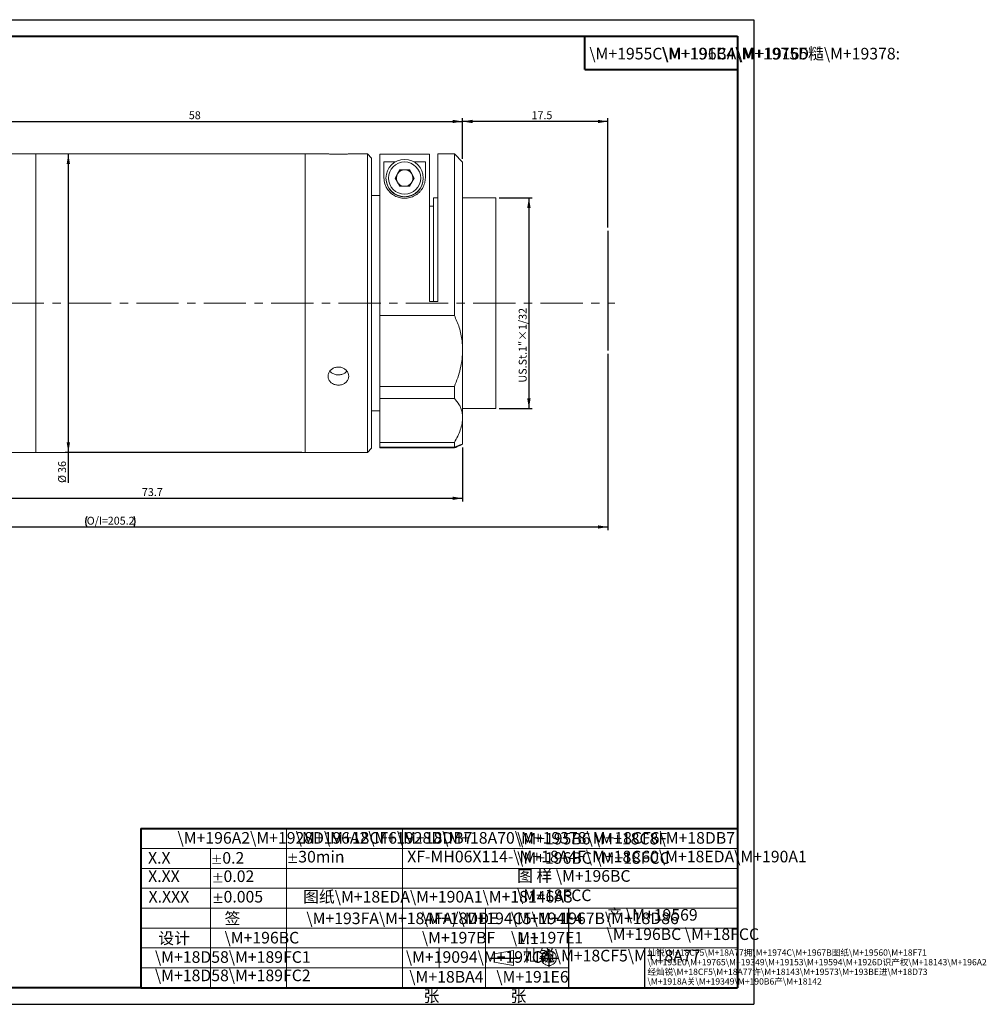
# Model space of a CAD drawing. Units: millimetres. Extents: x 0 to 490, y 0 to 297.
# Drawn here: x 198 to 490, y 0 to 297 of the extents above; entities that cross this region are included whole.
import ezdxf

# ---------------------------------------------------------------- set-up
doc = ezdxf.new("R2010")
doc.units = ezdxf.units.MM
doc.linetypes.add('CENTERX2', pattern=[20.32, 12.7, -2.54, 2.54, -2.54])
doc.layers.add('FORMAT', color=7, linetype='Continuous')
doc.styles.add('SLDTEXTSTYLE0', font='TXT', dxfattribs={"width": 0.7})
doc.styles.add('SLDTEXTSTYLE1', font='TXT', dxfattribs={"width": 0.7, "bigfont": 'bigfont'})
doc.styles.add('SLDTEXTSTYLE2', font='TXT', dxfattribs={"width": 0.633333, "bigfont": 'bigfont'})
doc.styles.add('SLDTEXTSTYLE3', font='TXT', dxfattribs={"width": 0.614286, "bigfont": 'bigfont'})
doc.styles.add('SLDTEXTSTYLE4', font='TXT', dxfattribs={"width": 0.557143, "bigfont": 'bigfont'})
doc.dimstyles.new('SLDDIMSTYLE0', dxfattribs={"dimtxt": 2.728516, "dimasz": 3, "dimexe": 0, "dimexo": 0.0625, "dimgap": 0.682129, "dimtad": 1, "dimdec": 1, "dimlfac": 0.4, "dimrnd": 1e-09, "dimzin": 12, "dimdsep": 46, "dimtxsty": 'SLDTEXTSTYLE0', "dimsah": 1, "dimcen": 0.09, "dimadec": 0, "dimazin": 3, "dimtfac": 1, "dimtofl": 0, "dimtmove": 0, "dimatfit": 3, "dimfxl": 0, "dimfrac": 2, "dimtolj": 1, "dimtzin": 12, "dimarcsym": 0})
doc.dimstyles.new('SLDDIMSTYLE1', dxfattribs={"dimtxt": 2.728516, "dimasz": 3, "dimexe": 0, "dimexo": 0.0625, "dimgap": 0.682129, "dimtad": 1, "dimdec": 6, "dimlfac": 0.4, "dimrnd": 1e-09, "dimzin": 12, "dimdsep": 46, "dimtxsty": 'SLDTEXTSTYLE0', "dimsah": 1, "dimcen": 0.09, "dimadec": 0, "dimazin": 3, "dimtfac": 1, "dimtofl": 0, "dimtmove": 0, "dimatfit": 3, "dimfxl": 0, "dimfrac": 2, "dimtolj": 1, "dimtzin": 12, "dimarcsym": 0})

# ---------------------------------------------------------------- blocks, each defined once
blk = doc.blocks.new('SW_NOTE_2')
at = {"layer": 'FORMAT', "color": 0, "char_height": 1.9, "attachment_point": 1, "style": 'SLDTEXTSTYLE1'}
for s, insert in [('灿锐\\M+18CF5\\M+18A77拥\\M+1974C\\M+1967B图纸\\M+19560\\M+18F71', (0, 2.45)), ('\\M+193E0\\M+19765\\M+19349\\M+19153\\M+19594\\M+1926D识产权\\M+18143\\M+196A2', (0, -0.45)), ('经灿锐\\M+18CF5\\M+18A77许\\M+18143\\M+19573\\M+193BE进\\M+18D73', (0, -3.35)), ('\\M+1918A关\\M+19349\\M+190B6产\\M+18142', (0, -6.25))]:
    blk.add_mtext(s, dxfattribs=dict(at, insert=insert))
blk = doc.blocks.new('SW_NOTE_3')
at = {"layer": 'FORMAT', "color": 0, "attachment_point": 1, "style": 'SLDTEXTSTYLE0'}
for s, insert, char_height in [('±', (0, 3.41), 2.65), ('30min', (3.53, 4.43), 3.5)]:
    blk.add_mtext(s, dxfattribs=dict(at, insert=insert, char_height=char_height))
blk = doc.blocks.new('SW_NOTE_4')
at = {"layer": 'FORMAT', "color": 0, "attachment_point": 1, "style": 'SLDTEXTSTYLE0'}
for s, insert, char_height in [('±', (0, 3.41), 2.65), ('0.005', (3.53, 4.43), 3.5)]:
    blk.add_mtext(s, dxfattribs=dict(at, insert=insert, char_height=char_height))
blk = doc.blocks.new('SW_NOTE_5')
at = {"layer": 'FORMAT', "color": 0, "attachment_point": 1, "style": 'SLDTEXTSTYLE0'}
for s, insert, char_height in [('±', (0, 3.41), 2.65), ('0.02', (3.53, 4.43), 3.5)]:
    blk.add_mtext(s, dxfattribs=dict(at, insert=insert, char_height=char_height))
blk = doc.blocks.new('SW_NOTE_6')
at = {"layer": 'FORMAT', "color": 0, "attachment_point": 1, "style": 'SLDTEXTSTYLE0'}
for s, insert, char_height in [('±', (0, 3.41), 2.65), ('0.2', (3.53, 4.43), 3.5)]:
    blk.add_mtext(s, dxfattribs=dict(at, insert=insert, char_height=char_height))
blk = doc.blocks.new('_D_1')
at = {"layer": 'FORMAT'}
for p, q in [((332.1, 254.99), (332.1, 267.3)), ((375.91, 234.27), (375.91, 267.3)), ((375.91, 266.3), (332.1, 266.3))]:
    blk.add_line(p, q, dxfattribs=at)
for points in [[(332.1, 266.3), (335.1, 265.8), (335.1, 266.8)], [(375.91, 266.3), (372.91, 266.8), (372.91, 265.8)]]:
    blk.add_solid(points, dxfattribs=at)
at = {"layer": 'FORMAT', "insert": (352.87, 269.37), "char_height": 2.381, "attachment_point": 1, "style": 'SLDTEXTSTYLE0'}
blk.add_mtext('17.5', dxfattribs=at)
blk = doc.blocks.new('_D_2')
at = {"layer": 'FORMAT'}
for p, q in [((72.75, 196.24), (72.75, 142.99)), ((375.91, 196.24), (375.91, 142.99)), ((72.75, 143.99), (375.91, 143.99))]:
    blk.add_line(p, q, dxfattribs=at)
for centre, start, end in [((221.84, 145.58), 153.4349, 206.5651), ((229.78, 145.58), 333.4349, 26.5651)]:
    blk.add_arc(centre, 3.55, start, end, dxfattribs=at)
for points in [[(72.75, 143.99), (75.75, 143.49), (75.75, 144.49)], [(375.91, 143.99), (372.91, 144.49), (372.91, 143.49)]]:
    blk.add_solid(points, dxfattribs=at)
at = {"layer": 'FORMAT', "char_height": 2.381, "attachment_point": 1, "style": 'SLDTEXTSTYLE0'}
for s, insert in [('O/I=', (218.67, 147.06)), ('205.2', (225.02, 147.06))]:
    blk.add_mtext(s, dxfattribs=dict(at, insert=insert))
blk = doc.blocks.new('_D_3')
at = {"layer": 'FORMAT'}
for p, q in [((187.1, 248.74), (187.1, 267.3)), ((332.1, 254.99), (332.1, 267.3)), ((187.1, 266.3), (332.1, 266.3))]:
    blk.add_line(p, q, dxfattribs=at)
for points in [[(187.1, 266.3), (190.1, 265.8), (190.1, 266.8)], [(332.1, 266.3), (329.1, 266.8), (329.1, 265.8)]]:
    blk.add_solid(points, dxfattribs=at)
at = {"layer": 'FORMAT', "insert": (249.48, 269.37), "char_height": 2.381, "attachment_point": 1, "style": 'SLDTEXTSTYLE0'}
blk.add_mtext('58', dxfattribs=at)
blk = doc.blocks.new('_D_4')
at = {"layer": 'FORMAT'}
for p, q in [((213.12, 256.49), (213.12, 166.49)), ((283.6, 166.49), (212.12, 166.49)), ((213.12, 166.49), (213.12, 157.26))]:
    blk.add_line(p, q, dxfattribs=at)
for points in [[(213.12, 256.49), (212.62, 253.49), (213.62, 253.49)], [(213.12, 166.49), (213.62, 169.49), (212.62, 169.49)]]:
    blk.add_solid(points, dxfattribs=at)
at = {"layer": 'FORMAT', "char_height": 2.381, "attachment_point": 1, "rotation": 90, "style": 'SLDTEXTSTYLE0'}
for s, insert in [('36', (210.05, 160.28)), ('%%c', (210.05, 157.26))]:
    blk.add_mtext(s, dxfattribs=dict(at, insert=insert))
blk = doc.blocks.new('_D_5')
at = {"layer": 'FORMAT'}
for p, q in [((147.75, 174.24), (147.75, 151.63)), ((332.1, 167.99), (332.1, 151.63)), ((147.75, 152.63), (332.1, 152.63))]:
    blk.add_line(p, q, dxfattribs=at)
for points in [[(147.75, 152.63), (150.75, 152.13), (150.75, 153.13)], [(332.1, 152.63), (329.1, 153.13), (329.1, 152.13)]]:
    blk.add_solid(points, dxfattribs=at)
at = {"layer": 'FORMAT', "insert": (235.32, 155.7), "char_height": 2.381, "attachment_point": 1, "style": 'SLDTEXTSTYLE0'}
blk.add_mtext('73.7', dxfattribs=at)
blk = doc.blocks.new('_D_6')
at = {"layer": 'FORMAT'}
for p, q in [((343.1, 243.24), (353.1, 243.24)), ((352.1, 243.24), (352.1, 179.74)), ((343.1, 179.74), (353.1, 179.74))]:
    blk.add_line(p, q, dxfattribs=at)
for points in [[(352.1, 243.24), (351.6, 240.24), (352.6, 240.24)], [(352.1, 179.74), (352.6, 182.74), (351.6, 182.74)]]:
    blk.add_solid(points, dxfattribs=at)
at = {"layer": 'FORMAT', "insert": (349.03, 187.54), "char_height": 2.3813, "attachment_point": 1, "rotation": 90, "style": 'SLDTEXTSTYLE0'}
blk.add_mtext('US.St.1"×1/32', dxfattribs=at)

msp = doc.modelspace()

# ---------------------------------------------------------------- linework, layer by layer
at = {"color": 7, "linetype": 'Continuous', "lineweight": 15}
for p, q in [((203.3469308, 256.4916972), (193.3469308, 256.4916972)), ((284.5969308, 256.4916972), (203.3469308, 256.4916972)), ((203.3469308, 174.3911213), (203.3469308, 256.4916972)), ((203.3469308, 211.4916972), (203.3469308, 256.4916972)), ((291.5402787, 256.4916972), (284.5969308, 256.4916972)), ((284.5969308, 212.0216442), (284.5969308, 256.4916972)), ((284.5969308, 174.3911213), (284.5969308, 256.4916972)), ((303.3469308, 256.4916972), (297.6318473, 256.4916972)), ((304.5969308, 255.2416972), (303.3469308, 256.4916972)), ((303.3469308, 212.0216442), (303.3469308, 256.4916972)), ((307.0969308, 256.4859341), (322.0969308, 256.4859341)), ((307.0969308, 207.8054349), (307.0969308, 256.4859341)), ((322.0969308, 212.0216442), (322.0969308, 256.4859341)), ((329.5969308, 256.4916972), (324.5969308, 256.4916972)), ((324.5969308, 256.4916972), (324.5969308, 212.0216442)), ((332.0969308, 253.9916972), (329.5969308, 256.4916972)), ((329.5969308, 207.8054349), (329.5969308, 256.4916972)), ((304.5969308, 255.2416972), (304.5969308, 212.0069235)), ((308.3469308, 254.091811), (311.7682227, 254.091811)), ((308.3469308, 249.282036), (308.3469308, 254.091811)), ((317.4256389, 254.091811), (320.8469308, 254.091811)), ((320.8469308, 254.091811), (320.8469308, 249.282036)), ((332.0969308, 253.9916972), (332.0969308, 197.4271705)), ((311.7101795, 249.2393495), (313.1535552, 251.7391761)), ((311.7195291, 249.2231567), (312.4318673, 250.4568772)), ((312.4318673, 250.4568772), (313.1535552, 251.7067905)), ((313.1535552, 251.7391761), (316.0403065, 251.7391761)), ((313.1535552, 251.7067905), (313.1535552, 251.7391761)), ((313.1535552, 251.7067905), (314.5969308, 251.7067905)), ((314.5969308, 251.7067905), (316.0403065, 251.7067905)), ((316.0403065, 251.7391761), (317.4836822, 249.2393495)), ((316.0403065, 251.7067905), (316.0403065, 251.7391761)), ((316.0403065, 251.7067905), (316.7619943, 250.4568772)), ((316.7619943, 250.4568772), (317.4743326, 249.2231567)), ((308.9719308, 249.230149), (308.9719308, 249.1657457)), ((313.1535552, 246.7395229), (311.7101795, 249.2393495)), ((316.0403065, 246.7395229), (313.1535552, 246.7395229)), ((317.4836822, 249.2393495), (316.0403065, 246.7395229)), ((320.2219308, 249.1657457), (320.2219308, 249.230149)), ((307.0969308, 243.9916972), (304.5969308, 243.9916972)), ((323.3469308, 240.7416972), (322.0969308, 240.7416972)), ((324.5969308, 243.2416972), (323.3469308, 243.2416972)), ((323.3469308, 212.0216442), (323.3469308, 243.2416972)), ((342.0969308, 243.2416972), (332.0969308, 243.2416972)), ((342.0969308, 211.8656043), (342.0969308, 243.2416972)), ((203.3469308, 166.4916972), (203.3469308, 211.4916972)), ((284.5969308, 166.4916972), (284.5969308, 212.0216442)), ((303.3469308, 166.4916972), (303.3469308, 212.0216442)), ((304.5969308, 212.0069235), (304.5969308, 167.7416972)), ((322.0969308, 212.0216442), (324.5969308, 212.0216442)), ((342.0969308, 179.7416972), (342.0969308, 211.8656043)), ((307.0969308, 207.8054349), (307.0969308, 186.3594685)), ((329.5969308, 207.8054349), (307.0969308, 207.8054349)), ((332.0969308, 197.4271705), (332.0969308, 176.9672277)), ((292.0969308, 190.8813079), (292.0969308, 190.9908871)), ((307.0969308, 186.3594685), (329.5969308, 186.3594685)), ((307.0969308, 182.7478947), (307.0969308, 186.3594685)), ((329.5969308, 182.7478947), (329.5969308, 186.3594685)), ((329.5969308, 182.7478947), (307.0969308, 182.7478947)), ((307.0969308, 182.7478947), (307.0969308, 169.4941848)), ((304.5969308, 178.9916972), (307.0969308, 178.9916972)), ((332.0969308, 179.7416972), (342.0969308, 179.7416972)), ((332.0969308, 176.9672277), (332.0969308, 168.9946445)), ((203.3469308, 166.4916972), (203.3469308, 174.3911213)), ((284.5969308, 166.4916972), (284.5969308, 174.3911213)), ((307.0969308, 169.4941848), (329.5969308, 169.4941848)), ((307.0969308, 168.0868704), (307.0969308, 169.4941848)), ((329.5969308, 168.0868704), (329.5969308, 169.4941848)), ((193.3469308, 166.4916972), (203.3469308, 166.4916972)), ((203.3469308, 166.4916972), (284.5969308, 166.4916972)), ((284.5969308, 166.4916972), (303.3469308, 166.4916972)), ((303.3469308, 166.4916972), (304.5969308, 167.7416972)), ((307.0969308, 168.0868704), (329.5969308, 168.0868704)), ((307.0969308, 167.8192297), (307.0969308, 168.0868704)), ((329.5969308, 167.8192297), (307.0969308, 167.8192297))]:
    msp.add_line(p, q, dxfattribs=at)
for centre, radius in [((314.5966618, 249.2301945), 5.624731), ((314.5967091, 249.2393058), 4.8435282)]:
    msp.add_circle(centre, radius, dxfattribs=at)
for centre, radius, start, end in [((314.5966074, 249.2069647), 2.4996761, 149.998029971, 203.47654559), ((314.5968981, 249.2067604), 2.50003, 89.999250313, 149.997308679), ((314.5969635, 249.2067604), 2.50003, 30.002691321, 90.000749687), ((314.5972543, 249.2069647), 2.4996761, 336.52345441, 30.001970029), ((314.5969308, 249.1660353), 5.625, 180.002949118, 359.997050882), ((314.5968895, 249.2071704), 2.5000283, 216.527439446, 260.768359035), ((314.5969826, 249.2071532), 2.5000097, 279.231467475, 323.472734044)]:
    msp.add_arc(centre, radius, start, end, dxfattribs=at)
for points, knots in [([(294.5969308, 256.416748), (294.2464648, 256.4187783), (293.5455531, 256.4228388), (292.604229, 256.4512783), (291.9191562, 256.478248), (291.5557937, 256.494439), (291.5420838, 256.4906293), (291.5402787, 256.4901277)], [0, 0, 0, 0, 0.240624684, 0.4812352979, 0.7222109089, 0.9634253904, 1, 1, 1, 1]), ([(297.6318473, 256.4887438), (297.609363, 256.4892606), (297.542551, 256.4907961), (297.0609761, 256.4692907), (296.2737827, 256.4403594), (295.3962663, 256.419714), (294.8213772, 256.4175808), (294.5969308, 256.416748)], [0, 0, 0, 0, 0.1220839574, 0.36277175, 0.60396184, 0.8453800611, 1, 1, 1, 1]), ([(320.8469308, 249.282036), (320.8132836, 248.7758603), (320.7461095, 247.7653209), (320.1893862, 246.421552), (319.4799166, 245.404911), (318.8569841, 244.7465912), (318.1308213, 244.1777811), (317.1670963, 243.6218967), (315.8272306, 243.1669788), (314.1748314, 243.0653804), (312.6161476, 243.3768125), (311.4164733, 243.9353794), (310.5209369, 244.5837984), (309.7713406, 245.3214016), (309.1411197, 246.2085897), (308.669125, 247.2380507), (308.3928783, 248.2779181), (308.3622508, 248.9472401), (308.3469308, 249.282036)], [0, 0, 0, 0, 0.1058621832, 0.2113454336, 0.2590582051, 0.3067180601, 0.3473222179, 0.3878739772, 0.4526815171, 0.5177451768, 0.5771977283, 0.6386041503, 0.683698231, 0.7288581632, 0.7936465128, 0.8585522302, 0.9292476297, 1, 1, 1, 1]), ([(329.5969308, 207.8054349), (330.1271015, 206.6097908), (330.9279484, 204.8037159), (331.6085318, 202.1878617), (332.0096459, 199.9492408), (332.0655103, 198.3350561), (332.0969308, 197.4271705)], [0, 0, 0, 0, 0.372288439, 0.5623586349, 0.7538520401, 1, 1, 1, 1]), ([(332.0969308, 197.4271705), (332.0625522, 196.4777378), (331.9932478, 194.5637649), (331.4495071, 191.7367284), (330.6614023, 188.9851335), (329.9528831, 187.2374735), (329.5969308, 186.3594685)], [0, 0, 0, 0, 0.2549793005, 0.5140158474, 0.7558469335, 1, 1, 1, 1]), ([(294.5969308, 186.7808697), (294.2460028, 186.80971), (293.5441674, 186.8673888), (292.6097749, 187.3189876), (291.898315, 187.9906844), (291.4905685, 188.8404063), (291.433176, 189.7685942), (291.7315431, 190.672607), (292.3517262, 191.4481672), (293.225325, 192.0029204), (294.2540781, 192.2674082), (295.3205304, 192.2084366), (296.3047038, 191.8345019), (297.0974591, 191.1917273), (297.6093977, 190.3574428), (297.7816062, 189.4313428), (297.5952906, 188.5212525), (297.0722189, 187.7251718), (296.2707343, 187.1319779), (295.3967189, 186.8238679), (294.8215043, 186.7929433), (294.5969308, 186.7808697)], [0, 0, 0, 0, 0.0536004804, 0.1071978267, 0.160876478, 0.2146083391, 0.2682520075, 0.3218040362, 0.3754032987, 0.4291152795, 0.4828300325, 0.5364325507, 0.5899832042, 0.6436230745, 0.6973541382, 0.7510362137, 0.8046058844, 0.8581747635, 0.9118554369, 0.9655868844, 1, 1, 1, 1]), ([(292.0969308, 190.9297824), (292.1185855, 190.8953719), (292.3059857, 190.5975827), (292.9366774, 190.2126329), (293.7904572, 189.8921851), (294.3696977, 189.8622583), (294.5969308, 189.8505182)], [0, 0, 0, 0, 0.0470249844, 0.4069550619, 0.7673514611, 1, 1, 1, 1]), ([(294.5969308, 189.8505182), (294.9462533, 189.8800782), (295.6448707, 189.9391959), (296.5583903, 190.3543674), (296.9633025, 190.7916964), (297.151638, 190.9951099)], [0, 0, 0, 0, 0.34849825729, 0.69696902174, 1, 1, 1, 1]), ([(329.5969308, 182.7478947), (330.1271015, 182.1455118), (330.9279484, 181.235585), (331.6085318, 179.7886134), (332.0096459, 178.5044819), (332.0655103, 177.5206028), (332.0969308, 176.9672277)], [0, 0, 0, 0, 0.372288439, 0.5623586349, 0.7538520401, 1, 1, 1, 1]), ([(332.0969308, 176.9672277), (332.0625522, 176.3720444), (331.9932478, 175.172207), (331.4495071, 173.2903421), (330.6614023, 171.3920268), (329.9528831, 170.1288106), (329.5969308, 169.4941848)], [0, 0, 0, 0, 0.2549793005, 0.5140158474, 0.7558469335, 1, 1, 1, 1]), ([(329.5969308, 167.8192297), (329.8714067, 167.9440375), (330.4220059, 168.1944022), (330.9752075, 168.4451614), (331.3492462, 168.6164588), (331.5899915, 168.7280976), (331.7883223, 168.8221224), (331.9534735, 168.9036866), (332.0728931, 168.9678387), (332.0889083, 168.9856981), (332.0969308, 168.9946445)], [0, 0, 0, 0, 0.1860689652, 0.3732547756, 0.4672899668, 0.5623863327, 0.6580177355, 0.753844857, 0.8766925471, 1, 1, 1, 1]), ([(332.0534393, 168.9856696), (332.0250508, 168.9830976), (331.9584322, 168.977062), (331.4466694, 168.7999206), (330.6620991, 168.5089373), (329.9531161, 168.2280068), (329.5969308, 168.0868704)], [0, 0, 0, 0, 0.2052037914, 0.4815468051, 0.7395348456, 1, 1, 1, 1])]:
    msp.add_open_spline(points, degree=3, knots=knots, dxfattribs=at)
at = {"layer": 'FORMAT'}
for p, q in [((0, 297), (420, 297)), ((420, 297), (420, 0)), ((375.9119308, 233.2747527), (375.9119308, 197.2431327)), ((358.1107995, 16.6769432), (358.1107995, 11.2558163)), ((340.4102084, 13.9374993), (349.3793103, 13.9374993)), ((355.3192842, 13.9374993), (360.8650348, 13.9374993)), ((0, 0), (420, 0))]:
    msp.add_line(p, q, dxfattribs=at)
at = {"layer": 'FORMAT', "color": 7, "lineweight": 40}
for p, q in [((25, 292), (415, 292)), ((415, 292), (415, 5)), ((369, 282), (415, 282)), ((235, 53), (415, 53)), ((235, 5), (415, 5))]:
    msp.add_line(p, q, dxfattribs=at)
at = {"layer": 'FORMAT', "lineweight": 40}
for p, q in [((369, 282), (369, 292)), ((235, 53), (235, 5)), ((235, 5), (25, 5))]:
    msp.add_line(p, q, dxfattribs=at)
at = {"layer": 'FORMAT', "linetype": 'CENTERX2', "lineweight": 0}
msp.add_line((71.1491229, 211.4916972), (377.9877672, 211.4916972), dxfattribs=at)
at = {"layer": 'FORMAT', "color": 1, "lineweight": 0}
for p, q in [((279, 53), (279, 5)), ((314, 53), (314, 5)), ((235, 47), (415, 47)), ((256, 47), (256, 5)), ((235, 41), (415, 41)), ((235, 35), (415, 35)), ((235, 29), (415, 29)), ((339, 5), (339, 29)), ((415, 23), (235, 23)), ((235, 17), (415, 17)), ((325, 11), (325, 17)), ((235, 11), (364.1876392, 11))]:
    msp.add_line(p, q, dxfattribs=at)
at = {"layer": 'FORMAT', "color": 1}
for p, q in [((364, 29), (364, 5)), ((387, 17), (387, 5))]:
    msp.add_line(p, q, dxfattribs=at)
at = {"layer": 'FORMAT', "lineweight": 15}
for p, q in [((341.6025762, 15.1874993), (347.4804007, 16.1874993)), ((341.6025762, 12.6874993), (341.6025762, 15.1874993)), ((347.4804007, 16.1874993), (347.4804007, 11.6874993)), ((347.4804007, 11.6874993), (341.6025762, 12.6874993))]:
    msp.add_line(p, q, dxfattribs=at)
for radius in [2.25, 1.25]:
    msp.add_circle((358.1107995, 13.9374993), radius, dxfattribs=at)

# ---------------------------------------------------------------- block references
at = {"layer": 'FORMAT'}
for name, p in [('SW_NOTE_6', (256.0563327, 41.4895607)), ('SW_NOTE_3', (278.9775626, 41.8430704)), ('SW_NOTE_5', (256.4217766, 35.9573201)), ('SW_NOTE_4', (256.4345841, 29.7723516)), ('SW_NOTE_2', (387.8725089, 14.1056783))]:
    msp.add_blockref(name, p, dxfattribs=at)

# ---------------------------------------------------------------- texts
at = {"layer": 'FORMAT', "color": 7, "char_height": 3.5}
for s, insert, attachment_point, style in [('\\M+1955C\\M+196CA\\M+19165糙\\M+19378:', (370.3345526, 288.5128266), 1, 'SLDTEXTSTYLE1'), ('\\M+191B4\\M+1975D', (392.197933, 288.5128266), 1, 'SLDTEXTSTYLE1'), ('\\M+195B6 \\M+18C8F \\M+196BC \\M+18FCC', (348.5346321, 51.7212601), 1, 'SLDTEXTSTYLE3'), ('图 样 \\M+196BC \\M+18FCC', (348.5346321, 40.4666788), 1, 'SLDTEXTSTYLE3'), ('\\M+18DDE \\M+197BF', (319.8147735, 27.6828163), 1, 'SLDTEXTSTYLE2'), ('\\M+194E4 \\M+197E1', (346.6576465, 27.6828163), 1, 'SLDTEXTSTYLE2'), ('产 \\M+19569 \\M+196BC \\M+18FCC', (375.5222695, 28.7406114), 1, 'SLDTEXTSTYLE3'), ('设计', (240.285357, 21.6828163), 1, 'SLDTEXTSTYLE1'), ('\\M+19094\\M+197CA', (314.9725067, 16.0165021), 1, 'SLDTEXTSTYLE1'), ('灿锐\\M+18CF5\\M+18A77', (377.0992131, 16.433062), 2, 'SLDTEXTSTYLE1'), ('\\M+18D58\\M+189FC2', (239.2669544, 10.4743738), 1, 'SLDTEXTSTYLE1'), ('\\M+18BA4     张', (316.0159732, 10.047985), 1, 'SLDTEXTSTYLE4'), ('\\M+191E6     张', (342.2773144, 10.047985), 1, 'SLDTEXTSTYLE4')]:
    msp.add_mtext(s, dxfattribs=dict(at, insert=insert, attachment_point=attachment_point, style=style))
at = {"layer": 'FORMAT', "char_height": 3.5, "attachment_point": 1}
for s, insert, style in [('\\M+196A2\\M+1928D\\M+18CF6\\M+18DB7', (246.0734457, 51.9539779), 'SLDTEXTSTYLE1'), ('\\M+196A2\\M+1928D\\M+18A70\\M+19378\\M+18CF6\\M+18DB7', (281.7358842, 51.9539779), 'SLDTEXTSTYLE1'), ('X.X', (237.1706271, 45.9225555), 'SLDTEXTSTYLE0'), ('XF-MH06X114-\\M+18A4F\\M+18C60\\M+18EDA\\M+190A1', (315.3739976, 46.3162803), 'SLDTEXTSTYLE1'), ('X.XX', (237.2040055, 40.3903149), 'SLDTEXTSTYLE0'), ('X.XXX', (237.3331645, 34.2053464), 'SLDTEXTSTYLE0'), ('图纸\\M+18EDA\\M+190A1\\M+18146A3', (283.9619606, 34.2053464), 'SLDTEXTSTYLE1'), ('签 \\M+196BC', (260.2584364, 27.6828163), 'SLDTEXTSTYLE2'), ('\\M+193FA\\M+18AFA/\\M+194C5\\M+1967B\\M+18D86', (284.9548657, 27.6828163), 'SLDTEXTSTYLE1'), ('1:1', (348.4482489, 21.6547714), 'SLDTEXTSTYLE0'), ('\\M+18D58\\M+189FC1', (239.2669544, 16.0165021), 'SLDTEXTSTYLE1')]:
    msp.add_mtext(s, dxfattribs=dict(at, insert=insert, style=style))

# ---------------------------------------------------------------- dimensions: what is measured, and where the dimension line sits
at = {"layer": 'FORMAT'}
for base, p1, p2, picture, middle in [((332.0969308, 266.3007315), (187.0969308, 247.7416972), (332.0969308, 253.9916972), '_D_3', (251.0705596, 266.3007315)), ((332.0969308, 266.3007315), (375.9119308, 233.2747527), (332.0969308, 253.9916972), '_D_1', (356.0470397, 266.3007315)), ((332.0969308, 152.6298612), (147.7549107, 175.2416972), (332.0969308, 168.9946445), '_D_5', (238.4946764, 152.6298612))]:
    dim = msp.add_linear_dim(base=base, p1=p1, p2=p2, dimstyle='SLDDIMSTYLE0', dxfattribs=at)
    dim.commit()
    dim.dimension.update_dxf_attribs({"geometry": picture, "text_midpoint": middle, "dimtype": 160})
dim = msp.add_linear_dim(base=(213.1189281, 166.4916972), p1=(203.3469308, 256.4916972), p2=(284.5969308, 166.4916972), angle=90, text='%%c<>', dimstyle='SLDDIMSTYLE0', dxfattribs=at)
dim.commit()
dim.dimension.update_dxf_attribs({"geometry": '_D_4', "text_midpoint": (213.1189281, 160.3564812), "dimtype": 160})
dim = msp.add_linear_dim(base=(352.0969308, 179.7416972), p1=(342.0969308, 243.2416972), p2=(342.0969308, 179.7416972), angle=90, dimstyle='SLDDIMSTYLE1', dxfattribs=at)
dim.commit()
dim.dimension.update_dxf_attribs({"geometry": '_D_6', "text_midpoint": (352.0969308, 198.6545793), "dimtype": 160})
dim = msp.add_linear_dim(base=(375.9119308, 143.9948049), p1=(72.7549107, 197.2431327), p2=(375.9119308, 197.2431327), text='(O/I=<>)', dimstyle='SLDDIMSTYLE0', dxfattribs=at)
dim.commit()
dim.dimension.update_dxf_attribs({"geometry": '_D_2', "text_midpoint": (225.8128548, 143.9948049), "dimtype": 160})

doc.saveas('drawing.dxf')
